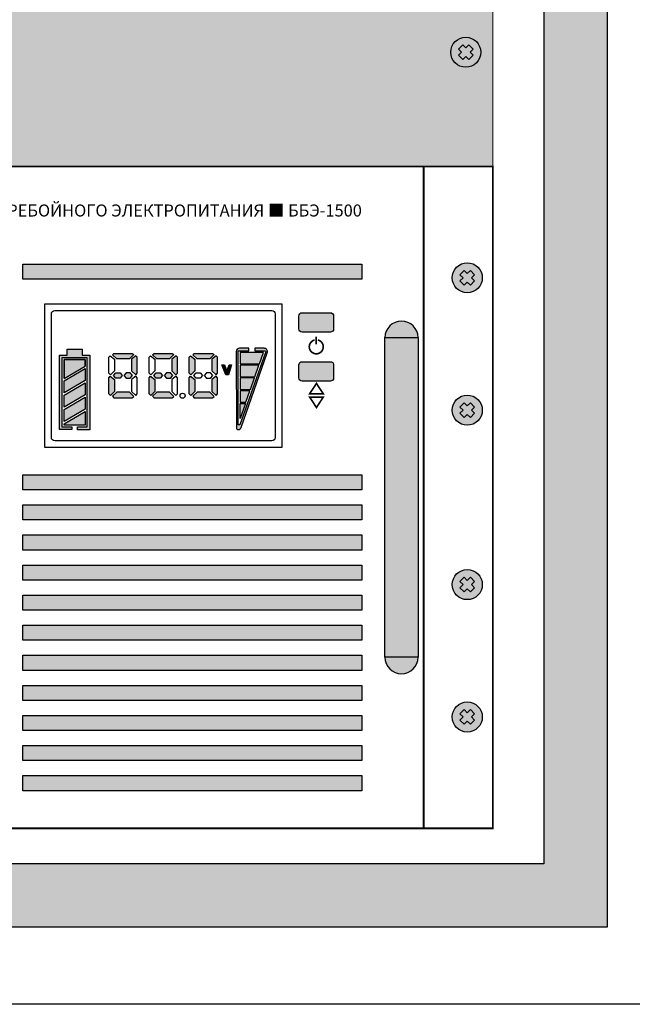
# Model space of a CAD drawing. Units: millimetres. Extents: x -405 to 10057, y 0 to 4874.
# Drawn here: x 3184 to 3388, y 2629 to 2957 of the extents above; entities that cross this region are included whole.
import ezdxf

# ---------------------------------------------------------------- set-up
doc = ezdxf.new("R2010")
doc.units = ezdxf.units.MM
doc.styles.add('Arial', font='ARIALN.TTF', dxfattribs={"width": 0.9})

# ---------------------------------------------------------------- blocks, each defined once
blk = doc.blocks.new('A$C24886F4A')
at = {"lineweight": 25}
h = blk.add_hatch(color=251, dxfattribs=at)
h.set_gradient(color1=(139, 142, 133), color2=(120, 125, 115), tint=0.46, name='INVHEMISPHERICAL')
h.paths.add_polyline_path([(0, 853.24), (558.09, 853.24), (558.09, 0), (0, 0)])
h.paths.add_polyline_path([(21.05, 832.19), (537.04, 832.19), (537.04, 21.05), (21.05, 21.05)], flags=16)
at = {"lineweight": 30}
for points in [[(0, 853.24), (558.09, 853.24), (558.09, 0), (0, 0)], [(21.05, 832.19), (537.04, 832.19), (537.04, 21.05), (21.05, 21.05)]]:
    blk.add_lwpolyline(points, close=True, dxfattribs=at)
blk = doc.blocks.new('*U64')
at = {"true_color": 0xc7c7c7}
h = blk.add_hatch(color=9, dxfattribs=at)
h.set_gradient(color1=(93, 101, 98), color2=(179, 179, 179), tint=0.43, name='SPHERICAL')
h.paths.add_polyline_path([(10, 5, 1), (0, 5, 1)])
h.paths.add_polyline_path([(3.98, 2.56), (2.56, 3.98), (3.59, 5), (2.56, 6.02), (3.98, 7.44), (5, 6.41), (6.02, 7.44), (7.44, 6.02), (6.41, 5), (7.44, 3.98), (6.02, 2.56), (5, 3.59)], flags=16)
h = blk.add_hatch(color=250)
h.set_gradient(color1=(39, 42, 41), color2=(103, 113, 116), tint=0.43, name='SPHERICAL')
h.paths.add_polyline_path([(5, 6.41), (3.98, 7.44), (2.56, 6.02), (3.59, 5), (2.56, 3.98), (3.98, 2.56), (5, 3.59), (6.02, 2.56), (7.44, 3.98), (6.41, 5), (7.44, 6.02), (6.02, 7.44)])
at = {"color": 49, "lineweight": 25, "true_color": 0x474747}
blk.add_lwpolyline([(6.41, 5), (7.44, 6.02), (6.02, 7.44), (5, 6.41), (3.98, 7.44), (2.56, 6.02), (3.59, 5), (2.56, 3.98), (3.98, 2.56), (5, 3.59), (6.02, 2.56), (7.44, 3.98), (6.41, 5)], dxfattribs=at)
blk.add_circle((5, 5), 5, dxfattribs=at)
blk = doc.blocks.new('*U65')
at = {"lineweight": 25}
h = blk.add_hatch(color=251, dxfattribs=at)
h.set_gradient(color1=(102, 106, 98), color2=(120, 120, 110), rotation=90, tint=0.43)
h.paths.add_polyline_path([(0, 0), (482, 0), (482, 176), (0, 176)])
at = {"const_width": 0.4}
blk.add_lwpolyline([(0, 0), (482, 0), (482, 176), (0, 176)], close=True, dxfattribs=at)
at = {"lineweight": 25, "xscale": -1, "rotation": 180}
for p in [(4, 143.12), (4, 43)]:
    blk.add_blockref('*U64', p, dxfattribs=at)
at = {"lineweight": 25, "rotation": 180}
for p in [(478, 143.12), (478, 43)]:
    blk.add_blockref('*U64', p, dxfattribs=at)
blk = doc.blocks.new('*U66')
blk.add_blockref('*U65', (0, 0))
blk = doc.blocks.new('*U220')
at = {"lineweight": 25}
h = blk.add_hatch(color=251, dxfattribs=at)
h.set_gradient(color1=(54, 55, 47), color2=(119, 120, 104), tint=0.44, name='SPHERICAL')
h.paths.add_polyline_path([(0, 111.73, 1), (11.02, 111.73, 1)])
h = blk.add_hatch(color=251, dxfattribs=at)
h.set_gradient(color1=(54, 55, 47), color2=(119, 120, 104), tint=0.44, name='CYLINDER')
h.paths.add_polyline_path([(0, 5.51), (11.02, 5.51), (11.02, 111.73), (0, 111.73)])
h = blk.add_hatch(color=251, dxfattribs=at)
h.set_gradient(color1=(54, 55, 47), color2=(119, 120, 104), tint=0.44, name='SPHERICAL')
h.paths.add_polyline_path([(11.02, 5.51, 1), (0, 5.51, 1)])
at = {"color": 250, "lineweight": 25, "true_color": 0x36372f}
for p, q in [((0, 5.51), (0, 111.73)), ((11.02, 111.73), (11.02, 5.51))]:
    blk.add_line(p, q, dxfattribs=at)
blk.add_lwpolyline([(0, 111.73), (11.02, 111.73), (11.02, 5.51), (0, 5.51)], close=True, dxfattribs=at)
for centre, start, end in [((5.51, 111.73), 0, 180), ((5.51, 5.51), 180, 0)]:
    blk.add_arc(centre, 5.51, start, end, dxfattribs=at)
blk = doc.blocks.new('*U219')
at = {"true_color": 0xb3b3b3}
h = blk.add_hatch(color=253, dxfattribs=at)
h.dxf.hatch_style = 1
h.paths.add_polyline_path([(438.45, -32.5), (325.61, -32.5), (325.61, -37.5), (438.45, -37.5)])
at = {"true_color": 0xc7c7c7}
h = blk.add_hatch(color=9, dxfattribs=at)
h.set_gradient(color1=(93, 101, 98), color2=(179, 179, 179), tint=0.43, name='SPHERICAL')
h.paths.add_polyline_path([(478.5, -37, 1), (468.5, -37, 1)])
h.paths.add_polyline_path([(472.48, -39.44), (471.06, -38.02), (472.09, -37), (471.06, -35.98), (472.48, -34.56), (473.5, -35.59), (474.52, -34.56), (475.94, -35.98), (474.91, -37), (475.94, -38.02), (474.52, -39.44), (473.5, -38.41)], flags=16)
h = blk.add_hatch(color=250)
h.set_gradient(color1=(39, 42, 41), color2=(103, 113, 116), tint=0.43, name='SPHERICAL')
h.paths.add_polyline_path([(473.5, -35.59), (472.48, -34.56), (471.06, -35.98), (472.09, -37), (471.06, -38.02), (472.48, -39.44), (473.5, -38.41), (474.52, -39.44), (475.94, -38.02), (474.91, -37), (475.94, -35.98), (474.52, -34.56)])
h = blk.add_hatch(color=256)
h.dxf.hatch_style = 1
edge = h.paths.add_edge_path()
edge.add_line((418.59, -48.6), (427.95, -48.6))
edge.add_arc((427.95, -49.7), 1.1, 0, 90, ccw=False)
edge.add_line((429.05, -49.7), (429.05, -53.96))
edge.add_arc((427.95, -53.96), 1.1, 270, 360, ccw=False)
edge.add_line((427.95, -55.06), (418.59, -55.06))
edge.add_arc((418.59, -53.96), 1.1, 180, 270, ccw=False)
edge.add_line((417.49, -53.96), (417.49, -49.7))
edge.add_arc((418.59, -49.7), 1.1, 90, 180, ccw=False)
h = blk.add_hatch(color=256)
h.dxf.hatch_style = 1
h.paths.add_polyline_path([(340.43, -60.7), (340.43, -62.68), (337.88, -62.68), (337.88, -87.42), (341.93, -87.42), (341.93, -86.51), (338.63, -86.51), (338.63, -63.63), (347.06, -63.63), (347.06, -86.51), (343.9, -86.51), (343.9, -87.51), (347.92, -87.51), (347.92, -62.73), (345.39, -62.73), (345.39, -60.7)])
h = blk.add_hatch(color=256)
h.dxf.hatch_style = 1
h.paths.add_polyline_path([(355.94, -62.12), (355.46, -62.62), (356.91, -63.98), (361.12, -63.98), (362.54, -62.55), (362.01, -62.12)])
h.paths.add_polyline_path([(361.85, -67.97), (363.2, -69.26), (363.71, -68.75), (363.71, -63.43), (363.27, -62.9), (361.85, -64.03)])
h.paths.add_polyline_path([(360.04, -70.41), (361.38, -70.41), (362.18, -69.46), (361.38, -68.6), (360.04, -68.6), (359.31, -69.46)])
h.paths.add_polyline_path([(357.99, -70.41), (358.72, -69.46), (357.99, -68.6), (356.65, -68.6), (355.86, -69.46), (356.65, -70.41)])
h.paths.add_polyline_path([(354.32, -75.58), (354.83, -76.09), (356.18, -74.8), (356.18, -70.85), (354.76, -69.73), (354.32, -70.26)])
h.paths.add_polyline_path([(356.91, -75.04), (355.46, -76.4), (355.94, -76.9), (362.01, -76.9), (362.54, -76.47), (361.12, -75.04)])
h = blk.add_hatch(color=256)
h.dxf.hatch_style = 1
h.paths.add_polyline_path([(369.3, -62.12), (368.82, -62.62), (370.27, -63.98), (374.48, -63.98), (375.9, -62.55), (375.37, -62.12)])
h.paths.add_polyline_path([(375.21, -67.97), (376.56, -69.26), (377.07, -68.75), (377.07, -63.43), (376.63, -62.9), (375.21, -64.03)])
h.paths.add_polyline_path([(374.74, -70.41), (375.53, -69.46), (374.74, -68.6), (373.4, -68.6), (372.67, -69.46), (373.4, -70.41)])
h.paths.add_polyline_path([(371.35, -70.41), (372.08, -69.46), (371.35, -68.6), (370.01, -68.6), (369.22, -69.46), (370.01, -70.41)])
h.paths.add_polyline_path([(367.68, -75.58), (368.19, -76.09), (369.54, -74.8), (369.54, -70.85), (368.12, -69.73), (367.68, -70.26)])
h.paths.add_polyline_path([(370.27, -75.04), (368.82, -76.4), (369.3, -76.9), (375.37, -76.9), (375.9, -76.47), (374.48, -75.04)])
h = blk.add_hatch(color=256)
h.dxf.hatch_style = 1
h.paths.add_polyline_path([(387.83, -63.98), (389.26, -62.55), (388.73, -62.12), (382.65, -62.12), (382.18, -62.62), (383.63, -63.98)])
h.paths.add_polyline_path([(388.57, -67.97), (389.92, -69.26), (390.43, -68.75), (390.43, -63.43), (389.99, -62.9), (388.57, -64.03)])
h.paths.add_polyline_path([(390.43, -70.26), (389.99, -69.73), (388.57, -70.85), (388.57, -74.8), (389.92, -76.09), (390.43, -75.58)])
h.paths.add_polyline_path([(388.73, -76.9), (389.26, -76.47), (387.83, -75.04), (383.63, -75.04), (382.18, -76.4), (382.65, -76.9)])
h.paths.add_polyline_path([(381.04, -75.58), (381.55, -76.09), (382.9, -74.8), (382.9, -70.85), (381.47, -69.73), (381.04, -70.26)])
h.paths.add_polyline_path([(381.04, -68.75), (381.55, -69.26), (382.9, -67.97), (382.9, -64.03), (381.47, -62.9), (381.04, -63.43)])
h = blk.add_hatch(color=256)
h.dxf.hatch_style = 1
edge = h.paths.add_edge_path()
edge.add_line((400.85, -60.43), (397.77, -60.43))
edge.add_arc((397.77, -61.53), 1.1, 90, 180)
edge.add_line((396.67, -61.53), (396.68, -86.83))
edge.add_arc((397.29, -86.85), 0.615, 177.6553, 271.5974)
edge.add_arc((397.14, -86.16), 1.32, 277.0709, 335.0324)
edge.add_line((398.34, -86.71), (406.98, -61.89))
edge.add_arc((405.94, -61.53), 1.1, 340.8001, 450)
edge.add_line((405.94, -60.43), (402.8, -60.43))
edge.add_line((402.8, -60.43), (402.8, -61.23))
edge.add_line((402.8, -61.23), (405.98, -61.23))
edge.add_arc((406.02, -61.67), 0.439, -22.3407, 95.3284, ccw=False)
edge.add_line((406.43, -61.83), (397.82, -85.89))
edge.add_line((397.82, -85.89), (397.28, -85.89))
edge.add_line((397.28, -85.89), (397.28, -61.23))
edge.add_line((397.28, -61.23), (400.85, -61.23))
edge.add_line((400.85, -61.23), (400.85, -60.43))
h = blk.add_hatch(color=92)
h.dxf.hatch_style = 1
h.paths.add_polyline_path([(397.94, -83.75), (397.94, -78.76), (399.71, -78.76)])
h.paths.add_polyline_path([(397.94, -74.53), (397.94, -78.33), (399.86, -78.33), (401.21, -74.53)])
h.paths.add_polyline_path([(404.2, -66.07), (397.94, -66.07), (397.94, -69.88), (402.85, -69.88)])
h.paths.add_polyline_path([(402.7, -70.3), (397.94, -70.3), (397.94, -74.1), (401.36, -74.1)])
h.paths.add_polyline_path([(405.68, -61.85), (397.94, -61.85), (397.94, -65.65), (404.35, -65.65)])
h = blk.add_hatch(color=150)
h.dxf.hatch_style = 1
h.paths.add_polyline_path([(346.38, -86.04), (339.44, -86.04), (339.44, -85.56), (346.38, -81.49)])
h.paths.add_polyline_path([(346.38, -80.72), (339.44, -84.79), (339.44, -80.78), (346.38, -76.71)])
h.paths.add_polyline_path([(346.38, -75.95), (339.44, -80.02), (339.44, -76.01), (346.38, -71.94)])
h.paths.add_polyline_path([(346.38, -71.17), (339.44, -75.24), (339.44, -71.23), (346.38, -67.16)])
h.paths.add_polyline_path([(346.38, -64.15), (339.44, -64.15), (339.44, -70.46), (346.38, -66.39)])
h = blk.add_hatch(color=256)
h.dxf.hatch_style = 1
edge = h.paths.add_edge_path()
edge.add_line((418.59, -64.88), (427.95, -64.88))
edge.add_arc((427.95, -65.98), 1.1, 0, 90, ccw=False)
edge.add_line((429.05, -65.98), (429.05, -70.24))
edge.add_arc((427.95, -70.24), 1.1, 270, 360, ccw=False)
edge.add_line((427.95, -71.34), (418.59, -71.34))
edge.add_arc((418.59, -70.24), 1.1, 180, 270, ccw=False)
edge.add_line((417.49, -70.24), (417.49, -65.98))
edge.add_arc((418.59, -65.98), 1.1, 90, 180, ccw=False)
h = blk.add_hatch(color=256)
h.dxf.hatch_style = 1
h.paths.add_polyline_path([(395.12, -65.89), (394.29, -65.89), (393.55, -68.09), (392.76, -65.89), (391.9, -65.89), (393.19, -69.23), (394.03, -69.23)])
h = blk.add_hatch(color=9, dxfattribs=at)
h.set_gradient(color1=(93, 101, 98), color2=(179, 179, 179), tint=0.43, name='SPHERICAL')
h.paths.add_polyline_path([(478.5, -81, 1), (468.5, -81, 1)])
h.paths.add_polyline_path([(472.48, -83.44), (471.06, -82.02), (472.09, -81), (471.06, -79.98), (472.48, -78.56), (473.5, -79.59), (474.52, -78.56), (475.94, -79.98), (474.91, -81), (475.94, -82.02), (474.52, -83.44), (473.5, -82.41)], flags=16)
h = blk.add_hatch(color=250)
h.set_gradient(color1=(39, 42, 41), color2=(103, 113, 116), tint=0.43, name='SPHERICAL')
h.paths.add_polyline_path([(473.5, -79.59), (472.48, -78.56), (471.06, -79.98), (472.09, -81), (471.06, -82.02), (472.48, -83.44), (473.5, -82.41), (474.52, -83.44), (475.94, -82.02), (474.91, -81), (475.94, -79.98), (474.52, -78.56)])
at = {"true_color": 0xb3b3b3}
h = blk.add_hatch(color=253, dxfattribs=at)
h.dxf.hatch_style = 1
h.paths.add_polyline_path([(438.45, -107.5), (438.45, -102.5), (325.61, -102.5), (325.61, -107.5)])
h = blk.add_hatch(color=253, dxfattribs=at)
h.dxf.hatch_style = 1
h.paths.add_polyline_path([(438.45, -112.5), (325.61, -112.5), (325.61, -117.5), (438.45, -117.5)])
h = blk.add_hatch(color=253, dxfattribs=at)
h.dxf.hatch_style = 1
h.paths.add_polyline_path([(438.45, -122.5), (325.61, -122.5), (325.61, -127.5), (438.45, -127.5)])
h = blk.add_hatch(color=253, dxfattribs=at)
h.dxf.hatch_style = 1
h.paths.add_polyline_path([(438.45, -132.5), (325.61, -132.5), (325.61, -137.5), (438.45, -137.5)])
at = {"true_color": 0xc7c7c7}
h = blk.add_hatch(color=9, dxfattribs=at)
h.set_gradient(color1=(93, 101, 98), color2=(179, 179, 179), tint=0.43, name='SPHERICAL')
h.paths.add_polyline_path([(478.5, -139, 1), (468.5, -139, 1)])
h.paths.add_polyline_path([(472.48, -141.44), (471.06, -140.02), (472.09, -139), (471.06, -137.98), (472.48, -136.56), (473.5, -137.59), (474.52, -136.56), (475.94, -137.98), (474.91, -139), (475.94, -140.02), (474.52, -141.44), (473.5, -140.41)], flags=16)
h = blk.add_hatch(color=250)
h.set_gradient(color1=(39, 42, 41), color2=(103, 113, 116), tint=0.43, name='SPHERICAL')
h.paths.add_polyline_path([(473.5, -137.59), (472.48, -136.56), (471.06, -137.98), (472.09, -139), (471.06, -140.02), (472.48, -141.44), (473.5, -140.41), (474.52, -141.44), (475.94, -140.02), (474.91, -139), (475.94, -137.98), (474.52, -136.56)])
at = {"true_color": 0xb3b3b3}
h = blk.add_hatch(color=253, dxfattribs=at)
h.dxf.hatch_style = 1
h.paths.add_polyline_path([(438.45, -142.5), (325.61, -142.5), (325.61, -147.5), (438.45, -147.5)])
h = blk.add_hatch(color=253, dxfattribs=at)
h.dxf.hatch_style = 1
h.paths.add_polyline_path([(438.45, -152.5), (325.61, -152.5), (325.61, -157.5), (438.45, -157.5)])
h = blk.add_hatch(color=253, dxfattribs=at)
h.dxf.hatch_style = 1
h.paths.add_polyline_path([(438.45, -167.5), (438.45, -162.5), (325.61, -162.5), (325.61, -167.5)])
h = blk.add_hatch(color=253, dxfattribs=at)
h.dxf.hatch_style = 1
h.paths.add_polyline_path([(438.45, -177.5), (438.45, -172.5), (325.61, -172.5), (325.61, -177.5)])
at = {"true_color": 0xc7c7c7}
h = blk.add_hatch(color=9, dxfattribs=at)
h.set_gradient(color1=(93, 101, 98), color2=(179, 179, 179), tint=0.43, name='SPHERICAL')
h.paths.add_polyline_path([(478.5, -183, 1), (468.5, -183, 1)])
h.paths.add_polyline_path([(472.48, -185.44), (471.06, -184.02), (472.09, -183), (471.06, -181.98), (472.48, -180.56), (473.5, -181.59), (474.52, -180.56), (475.94, -181.98), (474.91, -183), (475.94, -184.02), (474.52, -185.44), (473.5, -184.41)], flags=16)
at = {"true_color": 0xb3b3b3}
h = blk.add_hatch(color=253, dxfattribs=at)
h.dxf.hatch_style = 1
h.paths.add_polyline_path([(438.45, -182.5), (325.61, -182.5), (325.61, -187.5), (438.45, -187.5)])
h = blk.add_hatch(color=250)
h.set_gradient(color1=(39, 42, 41), color2=(103, 113, 116), tint=0.43, name='SPHERICAL')
h.paths.add_polyline_path([(473.5, -181.59), (472.48, -180.56), (471.06, -181.98), (472.09, -183), (471.06, -184.02), (472.48, -185.44), (473.5, -184.41), (474.52, -185.44), (475.94, -184.02), (474.91, -183), (475.94, -181.98), (474.52, -180.56)])
h = blk.add_hatch(color=253, dxfattribs=at)
h.dxf.hatch_style = 1
h.paths.add_polyline_path([(325.61, -192.5), (325.61, -197.5), (438.45, -197.5), (438.45, -192.5)])
h = blk.add_hatch(color=253, dxfattribs=at)
h.dxf.hatch_style = 1
h.paths.add_polyline_path([(325.61, -202.5), (325.61, -207.5), (438.45, -207.5), (438.45, -202.5)])
for p, q in [((339.44, -64.15), (346.38, -64.15)), ((339.44, -70.46), (339.44, -64.15)), ((346.38, -64.15), (346.38, -66.39)), ((355.86, -69.46), (356.65, -68.6)), ((356.65, -68.6), (357.99, -68.6)), ((357.99, -68.6), (358.72, -69.46)), ((369.22, -69.46), (370.01, -68.6)), ((370.01, -68.6), (371.35, -68.6)), ((371.35, -68.6), (372.08, -69.46)), ((382.57, -69.46), (383.37, -68.6)), ((383.37, -68.6), (384.7, -68.6)), ((356.65, -70.41), (355.86, -69.46)), ((357.99, -70.41), (356.65, -70.41)), ((358.72, -69.46), (357.99, -70.41)), ((370.01, -70.41), (369.22, -69.46)), ((371.35, -70.41), (370.01, -70.41)), ((372.08, -69.46), (371.35, -70.41)), ((383.37, -70.41), (382.57, -69.46))]:
    blk.add_line(p, q)
at = {"color": 253, "true_color": 0xb3b3b3}
for p, q in [((384.7, -68.6), (385.44, -69.46)), ((384.7, -70.41), (383.37, -70.41)), ((385.44, -69.46), (384.7, -70.41))]:
    blk.add_line(p, q, dxfattribs=at)
at = {"const_width": 0.6}
blk.add_lwpolyline([(0, -220), (482, -220), (482, 0), (0, 0)], close=True, dxfattribs=at)
for points, const_width in [([(459, -220), (459, 0)], 0.6), ([(423.33, -72.11), (421.06, -75.56), (425.6, -75.56), (423.33, -72.11)], 0.55), ([(423.33, -80.11), (421.06, -76.66), (425.6, -76.66), (423.33, -80.11)], 0.55)]:
    blk.add_lwpolyline(points, dxfattribs=dict(const_width=const_width))
at = {"color": 253, "true_color": 0xb3b3b3}
for points in [[(325.61, -32.5), (438.45, -32.5), (438.45, -37.5), (325.61, -37.5)], [(325.61, -102.5), (438.45, -102.5), (438.45, -107.5), (325.61, -107.5)], [(325.61, -112.5), (438.45, -112.5), (438.45, -117.5), (325.61, -117.5)], [(325.61, -122.5), (438.45, -122.5), (438.45, -127.5), (325.61, -127.5)], [(325.61, -132.5), (438.45, -132.5), (438.45, -137.5), (325.61, -137.5)], [(325.61, -142.5), (438.45, -142.5), (438.45, -147.5), (325.61, -147.5)], [(325.61, -152.5), (438.45, -152.5), (438.45, -157.5), (325.61, -157.5)], [(325.61, -162.5), (438.45, -162.5), (438.45, -167.5), (325.61, -167.5)], [(325.61, -172.5), (438.45, -172.5), (438.45, -177.5), (325.61, -177.5)], [(325.61, -182.5), (438.45, -182.5), (438.45, -187.5), (325.61, -187.5)], [(325.61, -192.5), (438.45, -192.5), (438.45, -197.5), (325.61, -197.5)], [(325.61, -202.5), (438.45, -202.5), (438.45, -207.5), (325.61, -207.5)]]:
    blk.add_lwpolyline(points, close=True, dxfattribs=at)
at = {"color": 49, "lineweight": 25, "true_color": 0x474747}
for points in [[(474.91, -37), (475.94, -35.98), (474.52, -34.56), (473.5, -35.59), (472.48, -34.56), (471.06, -35.98), (472.09, -37), (471.06, -38.02), (472.48, -39.44), (473.5, -38.41), (474.52, -39.44), (475.94, -38.02), (474.91, -37)], [(474.91, -81), (475.94, -79.98), (474.52, -78.56), (473.5, -79.59), (472.48, -78.56), (471.06, -79.98), (472.09, -81), (471.06, -82.02), (472.48, -83.44), (473.5, -82.41), (474.52, -83.44), (475.94, -82.02), (474.91, -81)], [(474.91, -139), (475.94, -137.98), (474.52, -136.56), (473.5, -137.59), (472.48, -136.56), (471.06, -137.98), (472.09, -139), (471.06, -140.02), (472.48, -141.44), (473.5, -140.41), (474.52, -141.44), (475.94, -140.02), (474.91, -139)], [(474.91, -183), (475.94, -181.98), (474.52, -180.56), (473.5, -181.59), (472.48, -180.56), (471.06, -181.98), (472.09, -183), (471.06, -184.02), (472.48, -185.44), (473.5, -184.41), (474.52, -185.44), (475.94, -184.02), (474.91, -183)]]:
    blk.add_lwpolyline(points, dxfattribs=at)
blk.add_lwpolyline([(332.96, -45.68), (411.82, -45.68), (411.82, -93.39), (332.96, -93.39)], close=True)
for points in [[(336.26, -47.88), (408.52, -47.88, -0.414214), (409.62, -48.98), (409.62, -90.09, -0.414214), (408.52, -91.19), (336.26, -91.19, -0.414214), (335.16, -90.09), (335.16, -48.98, -0.414214)], [(418.59, -48.6), (427.95, -48.6, -0.414214), (429.05, -49.7), (429.05, -53.96, -0.414214), (427.95, -55.06), (418.59, -55.06, -0.414214), (417.49, -53.96), (417.49, -49.7, -0.414214)], [(418.59, -64.88), (427.95, -64.88, -0.414214), (429.05, -65.98), (429.05, -70.24, -0.414214), (427.95, -71.34), (418.59, -71.34, -0.414214), (417.49, -70.24), (417.49, -65.98, -0.414214)]]:
    blk.add_lwpolyline(points, format="xyb", close=True)
at = {"lineweight": 100, "const_width": 0.55}
blk.add_lwpolyline([(422.72, -57.68, 8.328793), (423.82, -57.68)], format="xyb", dxfattribs=at)
blk.add_lwpolyline([(423.27, -59.09), (423.27, -56.54)], dxfattribs=at)
for points in [[(341.93, -87.42), (337.88, -87.42), (337.88, -62.68), (340.43, -62.68), (340.43, -60.7), (345.39, -60.7), (345.39, -62.73), (347.92, -62.73), (347.92, -87.51), (343.9, -87.51), (343.9, -86.51), (347.06, -86.51), (347.06, -63.63), (338.63, -63.63), (338.63, -86.51), (341.93, -86.51), (341.93, -87.42)], [(355.88, -62.12), (362.01, -62.12), (362.54, -62.55), (361.12, -63.98), (356.91, -63.98), (355.46, -62.62), (355.94, -62.12)], [(369.23, -62.12), (375.37, -62.12), (375.9, -62.55), (374.48, -63.98), (370.27, -63.98), (368.82, -62.62), (369.3, -62.12)], [(382.59, -62.12), (388.73, -62.12), (389.26, -62.55), (387.83, -63.98), (383.63, -63.98), (382.18, -62.62), (382.65, -62.12)], [(405.68, -61.85), (397.94, -61.85), (397.94, -65.65), (404.35, -65.65), (405.68, -61.85)], [(346.38, -64.15), (339.44, -64.15), (339.44, -70.46), (346.38, -66.39), (346.38, -64.15)], [(363.71, -68.75), (363.71, -63.43), (363.27, -62.9), (361.85, -64.03), (361.85, -67.97), (363.2, -69.26), (363.71, -68.75)], [(377.07, -68.75), (377.07, -63.43), (376.63, -62.9), (375.21, -64.03), (375.21, -67.97), (376.56, -69.26), (377.07, -68.75)], [(381.04, -68.75), (381.04, -63.43), (381.47, -62.9), (382.9, -64.03), (382.9, -67.97), (381.55, -69.26), (381.04, -68.75)], [(390.43, -68.75), (390.43, -63.43), (389.99, -62.9), (388.57, -64.03), (388.57, -67.97), (389.92, -69.26), (390.43, -68.75)], [(346.38, -71.17), (339.44, -75.24), (339.44, -71.23), (346.38, -67.16), (346.38, -71.17)], [(355.86, -69.46), (356.65, -68.6), (357.99, -68.6), (358.72, -69.46), (357.99, -70.41), (356.65, -70.41), (355.86, -69.46)], [(362.18, -69.46), (361.38, -68.6), (360.04, -68.6), (359.31, -69.46), (360.04, -70.41), (361.38, -70.41), (362.18, -69.46)], [(369.22, -69.46), (370.01, -68.6), (371.35, -68.6), (372.08, -69.46), (371.35, -70.41), (370.01, -70.41), (369.22, -69.46)], [(375.53, -69.46), (374.74, -68.6), (373.4, -68.6), (372.67, -69.46), (373.4, -70.41), (374.74, -70.41), (375.53, -69.46)], [(391.9, -65.89), (392.76, -65.89), (393.55, -68.09), (394.29, -65.89), (395.12, -65.89), (394.03, -69.23), (393.19, -69.23), (391.9, -65.89)], [(404.2, -66.07), (397.94, -66.07), (397.94, -69.88), (402.85, -69.88), (404.2, -66.07)], [(346.38, -75.95), (339.44, -80.02), (339.44, -76.01), (346.38, -71.94), (346.38, -75.95)], [(354.32, -75.58), (354.32, -70.26), (354.76, -69.73), (356.18, -70.85), (356.18, -74.8), (354.83, -76.09), (354.32, -75.58)], [(367.68, -75.58), (367.68, -70.26), (368.12, -69.73), (369.54, -70.85), (369.54, -74.8), (368.19, -76.09), (367.68, -75.58)], [(381.04, -75.58), (381.04, -70.26), (381.47, -69.73), (382.9, -70.85), (382.9, -74.8), (381.55, -76.09), (381.04, -75.58)], [(390.43, -75.58), (390.43, -70.26), (389.99, -69.73), (388.57, -70.85), (388.57, -74.8), (389.92, -76.09), (390.43, -75.58)], [(402.7, -70.3), (397.94, -70.3), (397.94, -74.1), (401.36, -74.1), (402.7, -70.3)], [(355.88, -76.9), (362.01, -76.9), (362.54, -76.47), (361.12, -75.04), (356.91, -75.04), (355.46, -76.4), (355.94, -76.9)], [(369.23, -76.9), (375.37, -76.9), (375.9, -76.47), (374.48, -75.04), (370.27, -75.04), (368.82, -76.4), (369.3, -76.9)], [(382.59, -76.9), (388.73, -76.9), (389.26, -76.47), (387.83, -75.04), (383.63, -75.04), (382.18, -76.4), (382.65, -76.9)], [(397.94, -74.53), (397.94, -78.33), (399.86, -78.33), (401.21, -74.53), (397.94, -74.53)], [(346.38, -80.72), (339.44, -84.79), (339.44, -80.78), (346.38, -76.71), (346.38, -80.72)], [(346.38, -86.04), (339.44, -86.04), (339.44, -85.56), (346.38, -81.49), (346.38, -86.04)], [(397.94, -83.75), (397.94, -78.76), (399.71, -78.76), (397.94, -83.75)]]:
    blk.add_lwpolyline(points)
blk.add_lwpolyline([(400.85, -60.43), (397.77, -60.43, 0.414214), (396.67, -61.53), (396.68, -86.83, 0.434512), (397.31, -87.47), (397.31, -87.47, 0.258439), (398.34, -86.71), (406.98, -61.89, 0.516138), (405.94, -60.43), (402.8, -60.43), (402.8, -61.23), (405.98, -61.23, -0.563868), (406.43, -61.83), (397.82, -85.89), (397.28, -85.89), (397.28, -61.23), (400.85, -61.23), (400.85, -60.43)], format="xyb")
at = {"color": 253, "true_color": 0xb3b3b3}
for points in [[(354.32, -68.75), (354.32, -63.43), (354.76, -62.9), (356.18, -64.03), (356.18, -67.97), (354.83, -69.26), (354.32, -68.75)], [(367.68, -68.75), (367.68, -63.43), (368.12, -62.9), (369.54, -64.03), (369.54, -67.97), (368.19, -69.26), (367.68, -68.75)], [(382.57, -69.46), (383.37, -68.6), (384.7, -68.6), (385.44, -69.46), (384.7, -70.41), (383.37, -70.41), (382.57, -69.46)], [(388.89, -69.46), (388.09, -68.6), (386.76, -68.6), (386.02, -69.46), (386.76, -70.41), (388.09, -70.41), (388.89, -69.46)], [(363.71, -75.58), (363.71, -70.26), (363.27, -69.73), (361.85, -70.85), (361.85, -74.8), (363.2, -76.09), (363.71, -75.58)], [(377.07, -75.58), (377.07, -70.26), (376.63, -69.73), (375.21, -70.85), (375.21, -74.8), (376.56, -76.09), (377.07, -75.58)]]:
    blk.add_lwpolyline(points, dxfattribs=at)
at = {"color": 49, "lineweight": 25, "true_color": 0x474747}
for centre in [(473.5, -37), (473.5, -81), (473.5, -139), (473.5, -183)]:
    blk.add_circle(centre, 5, dxfattribs=at)
at = {"color": 253, "true_color": 0xb3b3b3}
blk.add_circle((378.81, -76.21), 0.828, dxfattribs=at)
blk.add_blockref('*U220', (446.09, -168.62))
at = {"insert": (438.43, -12.62), "char_height": 4, "width": 178.2441, "attachment_point": 3, "style": 'Arial'}
blk.add_mtext('{\\fArial|b1|i0|c204|p34;БЛОК БЕСПЕРЕБОЙНОГО ЭЛЕКТРОПИТАНИЯ ■ ББЭ-1500', dxfattribs=at)
blk = doc.blocks.new('*U228')
blk.add_blockref('*U219', (0, 0))

msp = doc.modelspace()

# ---------------------------------------------------------------- linework, layer by layer
at = {"layer": 'Defpoints', "color": 5}
msp.add_lwpolyline([(2533.95, 3587.54), (3667.41, 3587.54), (3667.41, 2629.26), (2533.95, 2629.26)], close=True, dxfattribs=at)

# ---------------------------------------------------------------- block references
for name, p in [('A$C24886F4A', (2821.64, 2654.87)), ('*U66', (2859.67, 2907.78)), ('*U228', (2859.67, 2907.78))]:
    msp.add_blockref(name, p)

doc.saveas('drawing.dxf')
